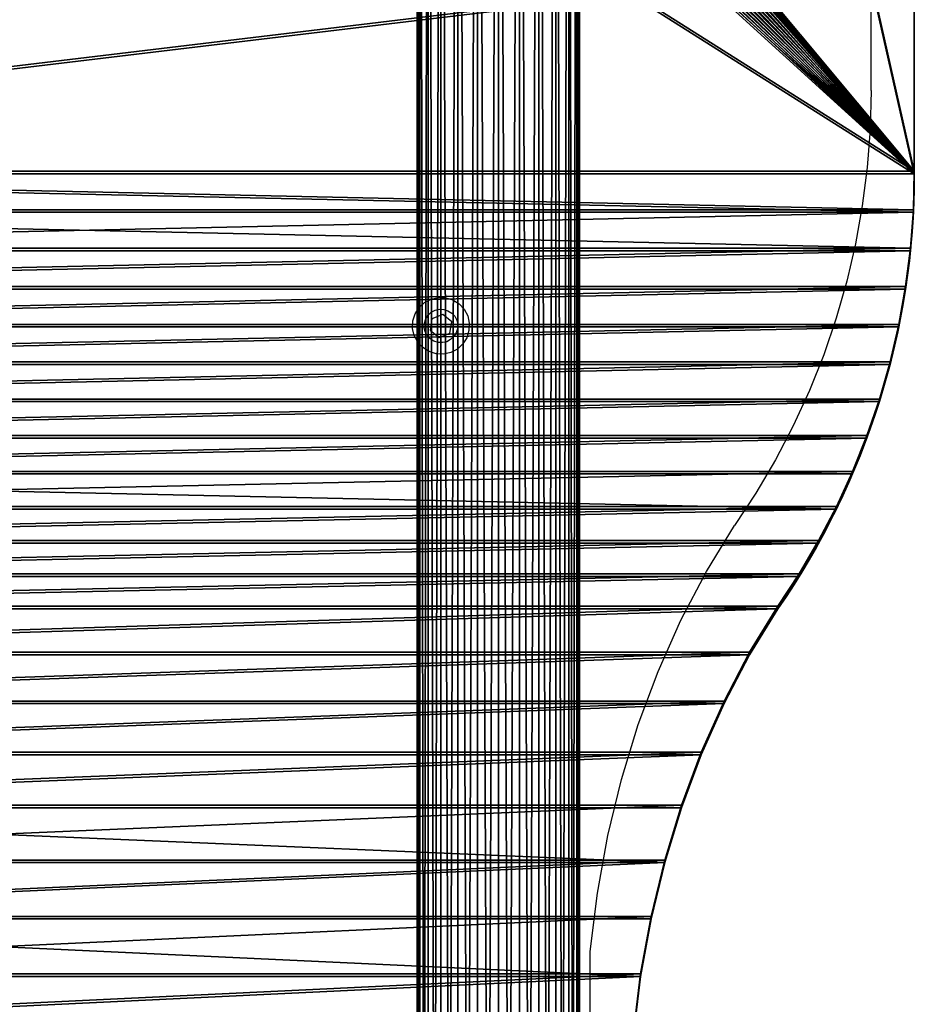
# Model space of a CAD drawing. Units: centimetres. Extents: x -584 to 572, y -390 to 468.
# Drawn here: x 46 to 69, y -151 to -125 of the extents above; entities that cross this region are included whole.
import ezdxf

# ---------------------------------------------------------------- set-up
doc = ezdxf.new("R2010")
doc.units = ezdxf.units.CM
doc.header["$LTSCALE"] = 2.54
doc.layers.get('0').update_dxf_attribs({"true_color": 0xff5454})
doc.layers.add('VP-EQ', color=7, linetype='Continuous', true_color=0x8a3492)

# ---------------------------------------------------------------- blocks, each defined once
blk = doc.blocks.new('Grupuj_38')
at = {"color": 28, "true_color": 0x301b02}
for p, q in [((33.346, 45.9, 1), (7.049, 45.9, 1)), ((33.346, 45.9), (7.049, 45.9)), ((33.346, 45.9, 1), (7.049, 45.9, 1)), ((33.346, 45.9), (7.049, 45.9)), ((33.346, 45.9, 1), (33.346, 45.9)), ((33.346, 45.9, 1), (33.346, 45.9)), ((34.345, 45.875, 1), (34.345, 45.875)), ((34.345, 45.875, 1), (34.345, 45.875)), ((35.341, 45.799, 1), (35.341, 45.799)), ((35.341, 45.799, 1), (35.341, 45.799)), ((36.332, 45.673, 1), (36.332, 45.673)), ((36.332, 45.673, 1), (36.332, 45.673)), ((37.316, 45.497, 1), (37.316, 45.497)), ((37.316, 45.497, 1), (37.316, 45.497)), ((38.29, 45.272, 1), (38.29, 45.272)), ((38.29, 45.272, 1), (38.29, 45.272)), ((39.25, 44.997, 1), (39.25, 44.997)), ((39.25, 44.997, 1), (39.25, 44.997)), ((40.196, 44.675, 1), (40.196, 44.675)), ((40.196, 44.675, 1), (40.196, 44.675)), ((41.124, 44.305, 1), (41.124, 44.305)), ((41.124, 44.305, 1), (41.124, 44.305)), ((42.033, 43.888, 1), (42.033, 43.888)), ((42.033, 43.888, 1), (42.033, 43.888)), ((42.919, 43.426, 1), (42.919, 43.426)), ((42.919, 43.426, 1), (42.919, 43.426)), ((43.78, 42.92, 1), (43.78, 42.92)), ((43.78, 42.92, 1), (43.78, 42.92)), ((44.615, 42.371, 1), (44.615, 42.371)), ((44.615, 42.371, 1), (44.615, 42.371)), ((45.811, 41.641, 1), (45.811, 41.641)), ((45.811, 41.641, 1), (45.811, 41.641)), ((47.075, 40.98, 1), (47.075, 40.98)), ((47.075, 40.98, 1), (47.075, 40.98)), ((48.398, 40.392, 1), (48.398, 40.392)), ((48.398, 40.392, 1), (48.398, 40.392)), ((49.774, 39.88, 1), (49.774, 39.88)), ((49.774, 39.88, 1), (49.774, 39.88)), ((51.195, 39.446, 1), (51.195, 39.446)), ((51.195, 39.446, 1), (51.195, 39.446)), ((52.654, 39.093, 1), (52.654, 39.093)), ((52.654, 39.093, 1), (52.654, 39.093)), ((54.143, 38.824, 1), (54.143, 38.824)), ((54.143, 38.824, 1), (54.143, 38.824))]:
    blk.add_line(p, q, dxfattribs=at)
at = {"color": 0, "extrusion": (7.07767e-16, -3.19693e-15, -1)}
blk.add_arc((-33.346, 26.141, -1), 19.759, 90, 124.7736, dxfattribs=at)
at = {"color": 0, "extrusion": (7.35523e-16, 4.24735e-14, -1)}
blk.add_arc((-33.346, 26.141), 19.759, 90, 124.7736, dxfattribs=at)
at = {"color": 28, "true_color": 0x301b02, "extrusion": (7.07767e-16, -3.19693e-15, -1)}
blk.add_arc((-33.346, 26.141, -1), 19.759, 90, 124.7736, dxfattribs=at)
blk.add_arc((-33.346, 26.141, -1), 19.759, 90, 124.7736, dxfattribs=at)
blk.add_arc((-33.346, 26.141, -1), 19.759, 90, 124.7736, dxfattribs=at)
blk.add_arc((-33.346, 26.141, -1), 19.759, 90, 124.7736, dxfattribs=at)
blk.add_arc((-33.346, 26.141, -1), 19.759, 90, 124.7736, dxfattribs=at)
blk.add_arc((-33.346, 26.141, -1), 19.759, 90, 124.7736, dxfattribs=at)
blk.add_arc((-33.346, 26.141, -1), 19.759, 90, 124.7736, dxfattribs=at)
blk.add_arc((-33.346, 26.141, -1), 19.759, 90, 124.7736, dxfattribs=at)
blk.add_arc((-33.346, 26.141, -1), 19.759, 90, 124.7736, dxfattribs=at)
blk.add_arc((-33.346, 26.141, -1), 19.759, 90, 124.7736, dxfattribs=at)
blk.add_arc((-33.346, 26.141, -1), 19.759, 90, 124.7736, dxfattribs=at)
blk.add_arc((-33.346, 26.141, -1), 19.759, 90, 124.7736, dxfattribs=at)
at = {"color": 28, "true_color": 0x301b02, "extrusion": (7.35523e-16, 4.24735e-14, -1)}
blk.add_arc((-33.346, 26.141), 19.759, 90, 124.7736, dxfattribs=at)
blk.add_arc((-33.346, 26.141), 19.759, 90, 124.7736, dxfattribs=at)
blk.add_arc((-33.346, 26.141), 19.759, 90, 124.7736, dxfattribs=at)
blk.add_arc((-33.346, 26.141), 19.759, 90, 124.7736, dxfattribs=at)
blk.add_arc((-33.346, 26.141), 19.759, 90, 124.7736, dxfattribs=at)
blk.add_arc((-33.346, 26.141), 19.759, 90, 124.7736, dxfattribs=at)
blk.add_arc((-33.346, 26.141), 19.759, 90, 124.7736, dxfattribs=at)
blk.add_arc((-33.346, 26.141), 19.759, 90, 124.7736, dxfattribs=at)
blk.add_arc((-33.346, 26.141), 19.759, 90, 124.7736, dxfattribs=at)
blk.add_arc((-33.346, 26.141), 19.759, 90, 124.7736, dxfattribs=at)
blk.add_arc((-33.346, 26.141), 19.759, 90, 124.7736, dxfattribs=at)
blk.add_arc((-33.346, 26.141), 19.759, 90, 124.7736, dxfattribs=at)
at = {"color": 0}
mesh = blk.add_polyface(dxfattribs=at)
corners = [(0, 38.851, 1), (0.06, 6.129, 1), (0.06, 39.771, 1), (0.24, 5.225, 1), (0.24, 40.675, 1), (0.537, 4.351, 1), (0.537, 41.549, 1), (0.944, 42.376, 1), (1.457, 2.758, 1), (1.457, 43.142, 1), (2.065, 43.835, 1), (2.758, 1.457, 1), (2.758, 44.443, 1), (3.524, 0.944, 1), (3.524, 44.956, 1), (4.351, 0.537, 1), (4.351, 45.363, 1), (5.225, 0.24, 1), (5.225, 45.66, 1), (6.129, 0.06, 1), (6.129, 45.84, 1), (7.049, 0, 1), (7.049, 45.9, 1), (13.006, 40.845, 1), (13.025, 40.938, 1), (13.055, 41.027, 1), (13.097, 41.111, 1), (13.149, 41.189, 1), (13.211, 41.26, 1), (13.282, 41.322, 1), (13.36, 41.374, 1), (13.444, 41.416, 1), (13.533, 41.446, 1), (33.346, 45.9, 1), (13, 40.752, 1), (13.625, 41.464, 1), (13.719, 41.471, 1), (28.03, 41.471, 1), (13, 7.281, 1), (13, 38.619, 1), (13.006, 7.375, 1), (13.006, 38.525, 1), (13.025, 7.467, 1), (13.025, 38.433, 1), (13.055, 7.556, 1), (13.055, 38.344, 1), (13.097, 7.641, 1), (13.097, 38.259, 1), (13.149, 7.719, 1), (13.149, 38.181, 1), (13.211, 7.789, 1), (13.211, 38.111, 1), (13.282, 7.851, 1), (13.282, 38.049, 1), (13.36, 7.904, 1), (13.36, 37.996, 1), (13.444, 7.945, 1), (13.444, 37.955, 1), (13.533, 7.976, 1), (13.533, 37.924, 1), (13.625, 7.994, 1), (13.625, 37.906, 1), (13.719, 8, 1), (13.719, 37.9, 1), (28.03, 8, 1), (28.03, 37.9, 1), (28.118, 7.994, 1), (28.118, 37.906, 1), (28.204, 7.977, 1), (28.204, 37.923, 1), (28.287, 7.949, 1), (28.287, 37.951, 1), (28.365, 37.99, 1), (28.365, 7.91, 1), (28.438, 38.038, 1)]
mesh.append_faces([[corners[k] for k in face] for face in [(0, 1, 2), (2, 3, 4), (4, 5, 6), (6, 5, 7), (7, 8, 9), (9, 8, 10), (10, 11, 12), (12, 13, 14), (14, 15, 16), (16, 17, 18), (18, 19, 20), (20, 21, 22), (22, 32, 33), (23, 21, 34), (34, 38, 39), (39, 40, 41), (41, 42, 43), (43, 44, 45), (45, 46, 47), (47, 48, 49), (49, 50, 51), (51, 52, 53), (53, 54, 55), (55, 56, 57), (57, 58, 59), (59, 60, 61), (61, 62, 63), (63, 64, 65), (65, 66, 67), (67, 68, 69), (69, 70, 71), (71, 70, 72), (72, 73, 74)]], dxfattribs={"vtx0": -1, "vtx1": -1, "color": 0})
mesh.append_faces([[corners[k] for k in face] for face in [(22, 21, 23)]], dxfattribs={"vtx0": -1, "vtx1": -1, "vtx2": -1, "color": 0})
mesh.append_faces([[corners[k] for k in face] for face in [(22, 23, 24), (22, 24, 25), (22, 25, 26), (22, 26, 27), (22, 27, 28), (22, 28, 29), (22, 29, 30), (22, 30, 31), (22, 31, 32), (33, 32, 35), (33, 35, 36), (33, 36, 37)]], dxfattribs={"vtx0": -1, "vtx2": -1, "color": 0})
mesh = blk.add_polyface(dxfattribs=at)
corners = [(13, 7.281), (13, 38.619), (13.006, 7.375), (13, 40.752), (13.006, 38.525), (13.025, 7.467), (13.025, 38.433), (13.055, 7.556), (13.055, 38.344), (13.097, 38.259), (13.097, 7.641), (13.149, 7.719), (13.149, 38.181), (13.211, 7.789), (13.211, 38.111), (13.282, 7.851), (13.282, 38.049), (13.36, 7.904), (13.36, 37.996), (13.444, 7.945), (13.444, 37.955), (13.533, 7.976), (13.533, 37.924), (13.625, 7.994), (13.625, 37.906), (13.719, 8), (13.719, 37.9), (28.03, 8), (28.03, 37.9), (28.118, 7.994), (28.118, 37.906), (28.204, 7.977), (28.204, 37.923), (28.287, 7.949), (28.287, 37.951), (28.365, 7.91), (28.365, 37.99), (28.438, 7.862), (28.438, 38.038), (28.504, 7.804), (28.504, 38.096), (28.562, 7.738), (28.562, 38.162), (28.611, 7.665), (28.611, 38.235), (28.649, 7.587), (28.649, 38.313), (28.677, 7.504), (28.677, 38.396), (28.695, 7.418), (28.695, 38.482), (28.7, 7.33), (28.7, 38.57), (7.049, 45.9), (13, 5.148), (13.006, 40.845), (13.025, 40.938), (13.055, 41.027), (13.097, 41.111), (13.149, 41.189), (13.211, 41.26), (13.282, 41.322), (13.36, 41.374), (13.444, 41.416), (13.533, 41.446), (33.346, 45.9), (13.625, 41.464), (13.719, 41.471), (28.03, 41.471), (28.118, 41.465), (28.204, 41.448), (28.287, 41.42), (28.365, 41.381), (28.438, 41.332), (28.504, 41.274), (28.562, 41.208), (28.611, 41.136), (28.649, 41.057), (28.677, 40.974), (28.695, 40.888), (28.7, 40.801), (0, 38.851), (0.06, 6.129), (0, 7.049), (0.06, 39.771), (0.24, 5.225), (0.24, 40.675), (0.537, 4.351), (0.537, 41.549), (0.944, 42.376), (0.944, 3.524), (1.457, 2.758), (1.457, 43.142), (2.065, 43.835), (2.065, 2.065), (2.758, 1.457), (2.758, 44.443), (3.524, 0.944), (3.524, 44.956), (4.351, 0.537), (4.351, 45.363), (5.225, 0.24), (5.225, 45.66), (6.129, 0.06), (6.129, 45.84), (7.049, 0), (13.006, 5.055), (13.025, 4.962), (13.055, 4.873), (13.097, 4.789), (13.149, 4.711), (13.211, 4.64), (13.282, 4.578), (13.36, 4.526), (13.444, 4.484), (13.533, 4.454), (33.346, 0), (13.625, 4.436), (13.719, 4.429), (28.03, 4.429), (28.118, 4.435), (28.204, 4.452), (28.287, 4.48), (28.365, 4.519), (28.438, 4.568), (28.504, 4.626), (28.562, 4.692), (28.611, 4.764), (28.649, 4.843), (28.677, 4.926), (28.695, 5.012), (28.7, 5.099), (34.345, 45.875), (34.345, 0.025), (35.341, 45.799), (35.341, 0.101), (36.332, 0.227), (36.332, 45.673), (37.316, 0.403), (37.316, 45.497), (38.29, 0.628), (38.29, 45.272), (39.25, 0.903), (39.25, 44.997), (40.196, 1.225), (40.196, 44.675), (41.124, 1.595), (41.124, 44.305), (42.033, 2.012), (42.033, 43.888), (42.919, 2.474), (42.919, 43.426), (43.78, 2.98), (43.78, 42.92), (44.615, 3.529), (44.615, 42.371), (45.811, 4.259), (45.811, 41.641), (47.075, 4.92), (47.075, 40.98), (48.398, 5.508), (48.398, 40.392), (49.774, 6.02), (49.774, 39.88), (51.195, 6.454), (51.195, 39.446), (52.654, 6.807), (52.654, 39.093), (54.143, 7.076), (54.143, 38.824), (55.654, 7.261), (55.654, 38.639), (139.054, 38.639), (139.054, 7.261), (140.065, 38.572), (140.065, 7.328), (141.059, 7.525), (141.059, 38.375), (142.018, 38.049), (142.018, 7.851), (142.927, 8.299), (142.927, 37.601), (143.769, 8.862), (143.769, 37.038), (144.531, 9.53), (144.531, 36.37), (145.199, 35.608), (145.199, 10.292), (145.762, 34.765), (145.762, 11.135), (146.21, 33.857), (146.21, 12.043), (146.536, 13.003), (146.536, 32.897), (146.734, 13.997), (146.734, 31.903), (146.8, 15.008), (146.8, 30.892)]
mesh.append_faces([[corners[k] for k in face] for face in [(81, 82, 83), (196, 195, 197)]], dxfattribs={"vtx0": -1, "color": 0})
mesh.append_faces([[corners[k] for k in face] for face in [(0, 1, 2), (1, 0, 3), (2, 4, 5), (5, 6, 7), (7, 9, 10), (10, 9, 11), (11, 12, 13), (13, 14, 15), (15, 16, 17), (17, 18, 19), (19, 20, 21), (21, 22, 23), (23, 24, 25), (25, 26, 27), (27, 28, 29), (29, 30, 31), (31, 32, 33), (33, 34, 35), (35, 36, 37), (37, 38, 39), (39, 40, 41), (41, 42, 43), (43, 44, 45), (45, 46, 47), (47, 48, 49), (49, 50, 51), (3, 53, 55), (55, 53, 56), (56, 53, 57), (57, 53, 58), (58, 53, 59), (59, 53, 60), (60, 53, 61), (61, 53, 62), (62, 53, 63), (63, 53, 64), (54, 3, 0), (64, 65, 66), (66, 65, 67), (67, 65, 68), (68, 65, 69), (69, 65, 70), (70, 65, 71), (71, 65, 72), (72, 65, 73), (73, 65, 74), (74, 65, 75), (75, 65, 76), (76, 65, 77), (77, 65, 78), (78, 65, 79), (79, 65, 80), (80, 65, 52), (82, 84, 85), (85, 86, 87), (87, 89, 90), (90, 89, 91), (91, 93, 94), (94, 93, 95), (95, 96, 97), (97, 98, 99), (99, 100, 101), (101, 102, 103), (103, 104, 105), (105, 115, 116), (106, 53, 54), (116, 132, 133), (133, 134, 135), (135, 134, 136), (136, 137, 138), (138, 139, 140), (140, 141, 142), (142, 143, 144), (144, 145, 146), (146, 147, 148), (148, 149, 150), (150, 151, 152), (152, 153, 154), (154, 155, 156), (156, 157, 158), (158, 159, 160), (160, 161, 162), (162, 163, 164), (164, 165, 166), (166, 167, 168), (168, 169, 170), (170, 172, 173), (173, 174, 175), (175, 174, 176), (176, 178, 179), (179, 178, 180), (180, 181, 182), (182, 183, 184), (184, 186, 187), (187, 188, 189), (189, 190, 191), (191, 190, 192), (192, 193, 194), (194, 195, 196)]], dxfattribs={"vtx0": -1, "vtx1": -1, "color": 0})
mesh.append_faces([[corners[k] for k in face] for face in [(53, 3, 54), (105, 53, 106), (116, 51, 52), (116, 52, 65)]], dxfattribs={"vtx0": -1, "vtx1": -1, "vtx2": -1, "color": 0})
mesh.append_faces([[corners[k] for k in face] for face in [(2, 1, 4), (5, 4, 6), (7, 6, 8), (7, 8, 9), (11, 9, 12), (13, 12, 14), (15, 14, 16), (17, 16, 18), (19, 18, 20), (21, 20, 22), (23, 22, 24), (25, 24, 26), (27, 26, 28), (29, 28, 30), (31, 30, 32), (33, 32, 34), (35, 34, 36), (37, 36, 38), (39, 38, 40), (41, 40, 42), (43, 42, 44), (45, 44, 46), (47, 46, 48), (49, 48, 50), (51, 50, 52), (64, 53, 65), (82, 81, 84), (85, 84, 86), (87, 86, 88), (87, 88, 89), (91, 89, 92), (91, 92, 93), (95, 93, 96), (97, 96, 98), (99, 98, 100), (101, 100, 102), (103, 102, 104), (105, 104, 53), (105, 106, 107), (105, 107, 108), (105, 108, 109), (105, 109, 110), (105, 110, 111), (105, 111, 112), (105, 112, 113), (105, 113, 114), (105, 114, 115), (116, 115, 117), (116, 117, 118), (116, 118, 119), (116, 119, 120), (116, 120, 121), (116, 121, 122), (116, 122, 123), (116, 123, 124), (116, 124, 125), (116, 125, 126), (116, 126, 127), (116, 127, 128), (116, 128, 129), (116, 129, 130), (116, 130, 131), (116, 131, 51), (116, 65, 132), (133, 132, 134), (136, 134, 137), (138, 137, 139), (140, 139, 141), (142, 141, 143), (144, 143, 145), (146, 145, 147), (148, 147, 149), (150, 149, 151), (152, 151, 153), (154, 153, 155), (156, 155, 157), (158, 157, 159), (160, 159, 161), (162, 161, 163), (164, 163, 165), (166, 165, 167), (168, 167, 169), (170, 169, 171), (170, 171, 172), (173, 172, 174), (176, 174, 177), (176, 177, 178), (180, 178, 181), (182, 181, 183), (184, 183, 185), (184, 185, 186), (187, 186, 188), (189, 188, 190), (192, 190, 193), (194, 193, 195)]], dxfattribs={"vtx0": -1, "vtx2": -1, "color": 0})
mesh = blk.add_polyface(dxfattribs=at)
corners = [(7.049, 0, 1), (13.006, 5.055, 1), (13, 5.148, 1), (13.025, 4.962, 1), (13.055, 4.873, 1), (13.097, 4.789, 1), (13.149, 4.711, 1), (13.211, 4.64, 1), (13.282, 4.578, 1), (13.36, 4.526, 1), (13.444, 4.484, 1), (13.533, 4.454, 1), (33.346, 0, 1), (13.625, 4.436, 1), (13.719, 4.429, 1), (28.03, 4.429, 1), (0.06, 6.129, 1), (0, 38.851, 1), (0, 7.049, 1), (0.06, 39.771, 1), (0.24, 5.225, 1), (0.24, 40.675, 1), (0.537, 4.351, 1), (0.944, 42.376, 1), (0.944, 3.524, 1), (1.457, 2.758, 1), (2.065, 43.835, 1), (2.065, 2.065, 1), (2.758, 1.457, 1), (2.758, 44.443, 1), (3.524, 0.944, 1), (3.524, 44.956, 1), (4.351, 0.537, 1), (4.351, 45.363, 1), (5.225, 0.24, 1), (5.225, 45.66, 1), (6.129, 0.06, 1), (6.129, 45.84, 1), (13, 40.752, 1), (13, 7.281, 1), (13, 38.619, 1), (13.006, 7.375, 1), (13.006, 38.525, 1), (13.025, 7.467, 1), (13.025, 38.433, 1), (13.055, 7.556, 1), (13.055, 38.344, 1), (13.097, 7.641, 1), (13.097, 38.259, 1), (13.149, 7.719, 1), (13.149, 38.181, 1), (13.211, 7.789, 1), (13.211, 38.111, 1), (13.282, 7.851, 1), (13.282, 38.049, 1), (13.36, 7.904, 1), (13.36, 37.996, 1), (13.444, 7.945, 1), (13.444, 37.955, 1), (13.533, 7.976, 1), (13.533, 37.924, 1), (13.625, 7.994, 1), (13.625, 37.906, 1), (13.719, 8, 1), (13.719, 37.9, 1), (28.03, 8, 1), (28.03, 37.9, 1), (28.118, 7.994, 1), (28.118, 37.906, 1), (28.204, 7.977, 1), (28.204, 37.923, 1), (28.287, 7.949, 1), (28.365, 37.99, 1), (28.365, 7.91, 1)]
mesh.append_faces([[corners[k] for k in face] for face in [(16, 17, 18)]], dxfattribs={"vtx0": -1, "color": 0})
mesh.append_faces([[corners[k] for k in face] for face in [(1, 0, 3), (3, 0, 4), (4, 0, 5), (5, 0, 6), (6, 0, 7), (7, 0, 8), (8, 0, 9), (9, 0, 10), (10, 0, 11), (11, 12, 13), (13, 12, 14), (14, 12, 15), (39, 38, 2)]], dxfattribs={"vtx0": -1, "vtx1": -1, "color": 0})
mesh.append_faces([[corners[k] for k in face] for face in [(38, 0, 2)]], dxfattribs={"vtx0": -1, "vtx1": -1, "vtx2": -1, "color": 0})
mesh.append_faces([[corners[k] for k in face] for face in [(0, 1, 2), (11, 0, 12), (19, 16, 20), (21, 20, 22), (23, 22, 24), (23, 24, 25), (26, 25, 27), (26, 27, 28), (29, 28, 30), (31, 30, 32), (33, 32, 34), (35, 34, 36), (37, 36, 0), (40, 39, 41), (42, 41, 43), (44, 43, 45), (46, 45, 47), (48, 47, 49), (50, 49, 51), (52, 51, 53), (54, 53, 55), (56, 55, 57), (58, 57, 59), (60, 59, 61), (62, 61, 63), (64, 63, 65), (66, 65, 67), (68, 67, 69), (70, 69, 71), (72, 71, 73)]], dxfattribs={"vtx0": -1, "vtx2": -1, "color": 0})
at = {"color": 28, "true_color": 0x301b02}
mesh = blk.add_polyface(dxfattribs=at)
corners = [(7.049, 45.9), (33.346, 45.9, 1), (33.346, 45.9), (7.049, 45.9, 1)]
mesh.append_faces([[corners[k] for k in face] for face in [(0, 1, 2), (1, 0, 3)]], dxfattribs={"vtx0": -1, "color": 28})
at = {"color": 0}
mesh = blk.add_polyface(dxfattribs=at)
corners = [(28.03, 4.429, 1), (33.346, 0, 1), (28.118, 4.435, 1), (28.204, 4.452, 1), (28.287, 4.48, 1), (28.365, 4.519, 1), (28.438, 4.568, 1), (28.504, 4.626, 1), (28.562, 4.692, 1), (28.611, 4.764, 1), (28.649, 4.843, 1), (28.677, 4.926, 1), (28.695, 5.012, 1), (28.7, 5.099, 1), (28.7, 7.33, 1), (28.7, 38.57, 1), (33.346, 45.9, 1), (34.345, 45.875, 1), (34.345, 0.025, 1), (35.341, 0.101, 1), (28.03, 41.471, 1), (28.118, 41.465, 1), (28.204, 41.448, 1), (28.287, 41.42, 1), (28.365, 41.381, 1), (28.438, 41.332, 1), (28.504, 41.274, 1), (28.562, 41.208, 1), (28.611, 41.136, 1), (28.649, 41.057, 1), (28.677, 40.974, 1), (28.695, 40.888, 1), (28.7, 40.801, 1), (28.438, 38.038, 1), (28.365, 7.91, 1), (28.438, 7.862, 1), (28.504, 7.804, 1), (28.504, 38.096, 1), (28.562, 7.738, 1), (28.562, 38.162, 1), (28.611, 7.665, 1), (28.611, 38.235, 1), (28.649, 7.587, 1), (28.649, 38.313, 1), (28.677, 7.504, 1), (28.677, 38.396, 1), (28.695, 7.418, 1), (28.695, 38.482, 1)]
mesh.append_faces([[corners[k] for k in face] for face in [(0, 1, 2), (2, 1, 3), (3, 1, 4), (4, 1, 5), (5, 1, 6), (6, 1, 7), (7, 1, 8), (8, 1, 9), (9, 1, 10), (10, 1, 11), (11, 1, 12), (12, 1, 13), (13, 1, 14), (16, 1, 17), (33, 36, 37), (37, 38, 39), (39, 40, 41), (41, 42, 43), (43, 44, 45), (45, 46, 47), (47, 14, 15)]], dxfattribs={"vtx0": -1, "vtx1": -1, "color": 0})
mesh.append_faces([[corners[k] for k in face] for face in [(14, 1, 15), (15, 1, 16)]], dxfattribs={"vtx0": -1, "vtx1": -1, "vtx2": -1, "color": 0})
mesh.append_faces([[corners[k] for k in face] for face in [(17, 1, 18), (17, 18, 19), (16, 20, 21), (16, 21, 22), (16, 22, 23), (16, 23, 24), (16, 24, 25), (16, 25, 26), (16, 26, 27), (16, 27, 28), (16, 28, 29), (16, 29, 30), (16, 30, 31), (16, 31, 32), (16, 32, 15), (33, 34, 35), (33, 35, 36), (37, 36, 38), (39, 38, 40), (41, 40, 42), (43, 42, 44), (45, 44, 46), (47, 46, 14)]], dxfattribs={"vtx0": -1, "vtx2": -1, "color": 0})
at = {"color": 28, "true_color": 0x301b02}
mesh = blk.add_polyface(dxfattribs=at)
corners = [(33.346, 45.9, 1), (34.345, 45.875), (33.346, 45.9), (34.345, 45.875, 1)]
mesh.append_faces([[corners[k] for k in face] for face in [(0, 1, 2), (1, 0, 3)]], dxfattribs={"vtx0": -1, "color": 28})
at = {"color": 0}
mesh = blk.add_polyface(dxfattribs=at)
corners = [(34.345, 45.875, 1), (35.341, 0.101, 1), (35.341, 45.799, 1), (36.332, 0.227, 1), (36.332, 45.673, 1), (37.316, 0.403, 1), (37.316, 45.497, 1), (38.29, 0.628, 1), (38.29, 45.272, 1), (39.25, 0.903, 1), (39.25, 44.997, 1), (40.196, 1.225, 1), (40.196, 44.675, 1), (41.124, 1.595, 1), (41.124, 44.305, 1), (42.033, 43.888, 1), (42.033, 2.012, 1), (42.919, 2.474, 1), (42.919, 43.426, 1), (43.78, 2.98, 1), (43.78, 42.92, 1), (44.615, 3.529, 1), (44.615, 42.371, 1), (45.811, 4.259, 1), (45.811, 41.641, 1), (47.075, 4.92, 1), (47.075, 40.98, 1), (48.398, 5.508, 1), (48.398, 40.392, 1), (49.774, 6.02, 1), (49.774, 39.88, 1), (51.195, 39.446, 1), (51.195, 6.454, 1), (52.654, 6.807, 1), (52.654, 39.093, 1), (54.143, 38.824, 1), (54.143, 7.076, 1), (55.654, 7.261, 1), (55.654, 38.639, 1), (139.054, 7.261, 1), (136.478, 12.49, 1), (135.657, 14.366, 1), (135.628, 14.441, 1), (135.618, 14.523, 1), (135.621, 18.96, 1), (139.054, 38.639, 1), (135.619, 18.92, 1), (135.618, 14.526, 1)]
mesh.append_faces([[corners[k] for k in face] for face in [(0, 1, 2), (2, 3, 4), (4, 5, 6), (6, 7, 8), (8, 9, 10), (10, 11, 12), (12, 13, 14), (14, 13, 15), (15, 17, 18), (18, 19, 20), (20, 21, 22), (22, 23, 24), (24, 25, 26), (26, 27, 28), (28, 29, 30), (30, 29, 31), (31, 33, 34), (34, 33, 35), (35, 37, 38), (38, 44, 45), (44, 38, 46)]], dxfattribs={"vtx0": -1, "vtx1": -1, "color": 0})
mesh.append_faces([[corners[k] for k in face] for face in [(38, 39, 40), (38, 40, 41), (46, 38, 43)]], dxfattribs={"vtx0": -1, "vtx1": -1, "vtx2": -1, "color": 0})
mesh.append_faces([[corners[k] for k in face] for face in [(2, 1, 3), (4, 3, 5), (6, 5, 7), (8, 7, 9), (10, 9, 11), (12, 11, 13), (15, 13, 16), (15, 16, 17), (18, 17, 19), (20, 19, 21), (22, 21, 23), (24, 23, 25), (26, 25, 27), (28, 27, 29), (31, 29, 32), (31, 32, 33), (35, 33, 36), (35, 36, 37), (38, 37, 39), (38, 41, 42), (38, 42, 43), (46, 43, 47)]], dxfattribs={"vtx0": -1, "vtx2": -1, "color": 0})
at = {"color": 28, "true_color": 0x301b02}
mesh = blk.add_polyface(dxfattribs=at)
corners = [(34.345, 45.875), (35.341, 45.799, 1), (35.341, 45.799), (34.345, 45.875, 1)]
mesh.append_faces([[corners[k] for k in face] for face in [(0, 1, 2), (1, 0, 3)]], dxfattribs={"vtx0": -1, "color": 28})
mesh = blk.add_polyface(dxfattribs=at)
corners = [(35.341, 45.799, 1), (36.332, 45.673), (35.341, 45.799), (36.332, 45.673, 1)]
mesh.append_faces([[corners[k] for k in face] for face in [(0, 1, 2), (1, 0, 3)]], dxfattribs={"vtx0": -1, "color": 28})
mesh = blk.add_polyface(dxfattribs=at)
corners = [(36.332, 45.673), (37.316, 45.497, 1), (37.316, 45.497), (36.332, 45.673, 1)]
mesh.append_faces([[corners[k] for k in face] for face in [(0, 1, 2), (1, 0, 3)]], dxfattribs={"vtx0": -1, "color": 28})
mesh = blk.add_polyface(dxfattribs=at)
corners = [(37.316, 45.497, 1), (38.29, 45.272), (37.316, 45.497), (38.29, 45.272, 1)]
mesh.append_faces([[corners[k] for k in face] for face in [(0, 1, 2), (1, 0, 3)]], dxfattribs={"vtx0": -1, "color": 28})
mesh = blk.add_polyface(dxfattribs=at)
corners = [(38.29, 45.272, 1), (39.25, 44.997), (38.29, 45.272), (39.25, 44.997, 1)]
mesh.append_faces([[corners[k] for k in face] for face in [(0, 1, 2), (1, 0, 3)]], dxfattribs={"vtx0": -1, "color": 28})
mesh = blk.add_polyface(dxfattribs=at)
corners = [(39.25, 44.997), (40.196, 44.675, 1), (40.196, 44.675), (39.25, 44.997, 1)]
mesh.append_faces([[corners[k] for k in face] for face in [(0, 1, 2), (1, 0, 3)]], dxfattribs={"vtx0": -1, "color": 28})
mesh = blk.add_polyface(dxfattribs=at)
corners = [(40.196, 44.675, 1), (41.124, 44.305), (40.196, 44.675), (41.124, 44.305, 1)]
mesh.append_faces([[corners[k] for k in face] for face in [(0, 1, 2), (1, 0, 3)]], dxfattribs={"vtx0": -1, "color": 28})
mesh = blk.add_polyface(dxfattribs=at)
corners = [(41.124, 44.305), (42.033, 43.888, 1), (42.033, 43.888), (41.124, 44.305, 1)]
mesh.append_faces([[corners[k] for k in face] for face in [(0, 1, 2), (1, 0, 3)]], dxfattribs={"vtx0": -1, "color": 28})
mesh = blk.add_polyface(dxfattribs=at)
corners = [(42.033, 43.888), (42.919, 43.426, 1), (42.919, 43.426), (42.033, 43.888, 1)]
mesh.append_faces([[corners[k] for k in face] for face in [(0, 1, 2), (1, 0, 3)]], dxfattribs={"vtx0": -1, "color": 28})
mesh = blk.add_polyface(dxfattribs=at)
corners = [(42.919, 43.426, 1), (43.78, 42.92), (42.919, 43.426), (43.78, 42.92, 1)]
mesh.append_faces([[corners[k] for k in face] for face in [(0, 1, 2), (1, 0, 3)]], dxfattribs={"vtx0": -1, "color": 28})
mesh = blk.add_polyface(dxfattribs=at)
corners = [(43.78, 42.92), (44.615, 42.371, 1), (44.615, 42.371), (43.78, 42.92, 1)]
mesh.append_faces([[corners[k] for k in face] for face in [(0, 1, 2), (1, 0, 3)]], dxfattribs={"vtx0": -1, "color": 28})
mesh = blk.add_polyface(dxfattribs=at)
corners = [(44.615, 42.371, 1), (45.811, 41.641), (44.615, 42.371), (45.811, 41.641, 1)]
mesh.append_faces([[corners[k] for k in face] for face in [(0, 1, 2), (1, 0, 3)]], dxfattribs={"vtx0": -1, "color": 28})
mesh = blk.add_polyface(dxfattribs=at)
corners = [(45.811, 41.641), (47.075, 40.98, 1), (47.075, 40.98), (45.811, 41.641, 1)]
mesh.append_faces([[corners[k] for k in face] for face in [(0, 1, 2), (1, 0, 3)]], dxfattribs={"vtx0": -1, "color": 28})
mesh = blk.add_polyface(dxfattribs=at)
corners = [(47.075, 40.98), (48.398, 40.392, 1), (48.398, 40.392), (47.075, 40.98, 1)]
mesh.append_faces([[corners[k] for k in face] for face in [(0, 1, 2), (1, 0, 3)]], dxfattribs={"vtx0": -1, "color": 28})
mesh = blk.add_polyface(dxfattribs=at)
corners = [(48.398, 40.392), (49.774, 39.88, 1), (49.774, 39.88), (48.398, 40.392, 1)]
mesh.append_faces([[corners[k] for k in face] for face in [(0, 1, 2), (1, 0, 3)]], dxfattribs={"vtx0": -1, "color": 28})
mesh = blk.add_polyface(dxfattribs=at)
corners = [(49.774, 39.88, 1), (51.195, 39.446), (49.774, 39.88), (51.195, 39.446, 1)]
mesh.append_faces([[corners[k] for k in face] for face in [(0, 1, 2), (1, 0, 3)]], dxfattribs={"vtx0": -1, "color": 28})
mesh = blk.add_polyface(dxfattribs=at)
corners = [(51.195, 39.446, 1), (52.654, 39.093), (51.195, 39.446), (52.654, 39.093, 1)]
mesh.append_faces([[corners[k] for k in face] for face in [(0, 1, 2), (1, 0, 3)]], dxfattribs={"vtx0": -1, "color": 28})
mesh = blk.add_polyface(dxfattribs=at)
corners = [(52.654, 39.093), (54.143, 38.824, 1), (54.143, 38.824), (52.654, 39.093, 1)]
mesh.append_faces([[corners[k] for k in face] for face in [(0, 1, 2), (1, 0, 3)]], dxfattribs={"vtx0": -1, "color": 28})
mesh = blk.add_polyface(dxfattribs=at)
corners = [(54.143, 38.824), (55.654, 38.639, 1), (55.654, 38.639), (54.143, 38.824, 1)]
mesh.append_faces([[corners[k] for k in face] for face in [(0, 1, 2), (1, 0, 3)]], dxfattribs={"vtx0": -1, "color": 28})
blk = doc.blocks.new('Komponent_20')
at = {"color": 0}
blk.add_blockref('Grupuj_38', (0, 0), dxfattribs=at)
blk = doc.blocks.new('R__nica_14')
at = {"color": 253, "true_color": 0xa8a8a8}
for p, q in [((130.624, 2.09, 56.698), (2.694, 2.09, 64.97)), ((130.624, 2.09, 56.698), (2.694, 2.09, 64.97)), ((130.522, 1.809, 55.652), (2.626, 1.809, 63.923)), ((130.522, 1.809, 55.652), (2.626, 1.809, 63.923)), ((130.571, 2.019, 56.156), (2.659, 2.019, 64.428)), ((130.571, 2.019, 56.156), (2.659, 2.019, 64.428)), ((130.677, 2.019, 57.239), (2.729, 2.019, 65.513)), ((130.677, 2.019, 57.239), (2.729, 2.019, 65.513)), ((130.726, 1.809, 57.743), (2.761, 1.809, 66.018)), ((130.726, 1.809, 57.743), (2.761, 1.809, 66.018)), ((130.48, 1.475, 55.219), (2.598, 1.475, 63.489)), ((130.48, 1.475, 55.219), (2.598, 1.475, 63.489)), ((2.79, 1.475, 66.452), (130.768, 1.475, 58.176)), ((2.79, 1.475, 66.452), (130.768, 1.475, 58.176)), ((130.447, 1.04, 54.887), (2.576, 1.04, 63.156)), ((130.447, 1.04, 54.887), (2.576, 1.04, 63.156)), ((130.801, 1.04, 58.509), (2.811, 1.04, 66.785)), ((130.801, 1.04, 58.509), (2.811, 1.04, 66.785)), ((130.427, 0.534, 54.678), (2.563, 0.534, 62.946)), ((130.427, 0.534, 54.678), (2.563, 0.534, 62.946)), ((130.821, 0.534, 58.717), (2.825, 0.534, 66.995)), ((130.821, 0.534, 58.717), (2.825, 0.534, 66.995)), ((130.42, -0.01, 54.606), (2.558, -0.01, 62.875)), ((130.42, -0.01, 54.606), (2.558, -0.01, 62.875)), ((130.828, -0.01, 58.789), (2.829, -0.01, 67.066)), ((130.828, -0.01, 58.789), (2.829, -0.01, 67.066)), ((130.427, -0.553, 54.678), (2.563, -0.553, 62.946)), ((130.427, -0.553, 54.678), (2.563, -0.553, 62.946)), ((130.821, -0.553, 58.717), (2.825, -0.553, 66.995)), ((130.821, -0.553, 58.717), (2.825, -0.553, 66.995)), ((130.447, -1.06, 54.887), (2.576, -1.06, 63.156)), ((130.447, -1.06, 54.887), (2.576, -1.06, 63.156)), ((130.801, -1.06, 58.509), (2.811, -1.06, 66.785)), ((130.801, -1.06, 58.509), (2.811, -1.06, 66.785)), ((130.48, -1.495, 55.219), (2.598, -1.495, 63.489)), ((130.48, -1.495, 55.219), (2.598, -1.495, 63.489)), ((130.768, -1.495, 58.176), (2.79, -1.495, 66.452)), ((130.768, -1.495, 58.176), (2.79, -1.495, 66.452)), ((130.522, -1.828, 55.652), (2.626, -1.828, 63.923)), ((130.522, -1.828, 55.652), (2.626, -1.828, 63.923)), ((130.726, -1.828, 57.743), (2.761, -1.828, 66.018)), ((130.726, -1.828, 57.743), (2.761, -1.828, 66.018)), ((130.571, -2.038, 56.156), (2.659, -2.038, 64.428)), ((130.571, -2.038, 56.156), (2.659, -2.038, 64.428)), ((130.624, -2.11, 56.698), (2.694, -2.11, 64.97)), ((130.624, -2.11, 56.698), (2.694, -2.11, 64.97)), ((130.677, -2.038, 57.239), (2.729, -2.038, 65.513)), ((130.677, -2.038, 57.239), (2.729, -2.038, 65.513))]:
    blk.add_line(p, q, dxfattribs=at)
mesh = blk.add_polyface(dxfattribs=at)
corners = [(2.659, 2.019, 64.428), (130.624, 2.09, 56.698), (130.571, 2.019, 56.156), (2.694, 2.09, 64.97)]
mesh.append_faces([[corners[k] for k in face] for face in [(0, 1, 2), (1, 0, 3)]], dxfattribs={"vtx0": -1, "color": 253})
mesh = blk.add_polyface(dxfattribs=at)
corners = [(2.694, 2.09, 64.97), (130.677, 2.019, 57.239), (130.624, 2.09, 56.698), (2.729, 2.019, 65.513)]
mesh.append_faces([[corners[k] for k in face] for face in [(0, 1, 2), (1, 0, 3)]], dxfattribs={"vtx0": -1, "color": 253})
mesh = blk.add_polyface(dxfattribs=at)
corners = [(2.598, 1.475, 63.489), (130.522, 1.809, 55.652), (130.48, 1.475, 55.219), (2.626, 1.809, 63.923)]
mesh.append_faces([[corners[k] for k in face] for face in [(0, 1, 2), (1, 0, 3)]], dxfattribs={"vtx0": -1, "color": 253})
mesh = blk.add_polyface(dxfattribs=at)
corners = [(2.626, 1.809, 63.923), (130.571, 2.019, 56.156), (130.522, 1.809, 55.652), (2.659, 2.019, 64.428)]
mesh.append_faces([[corners[k] for k in face] for face in [(0, 1, 2), (1, 0, 3)]], dxfattribs={"vtx0": -1, "color": 253})
mesh = blk.add_polyface(dxfattribs=at)
corners = [(2.729, 2.019, 65.513), (130.726, 1.809, 57.743), (130.677, 2.019, 57.239), (2.761, 1.809, 66.018)]
mesh.append_faces([[corners[k] for k in face] for face in [(0, 1, 2), (1, 0, 3)]], dxfattribs={"vtx0": -1, "color": 253})
mesh = blk.add_polyface(dxfattribs=at)
corners = [(2.761, 1.809, 66.018), (130.768, 1.475, 58.176), (130.726, 1.809, 57.743), (2.79, 1.475, 66.452)]
mesh.append_faces([[corners[k] for k in face] for face in [(0, 1, 2), (1, 0, 3)]], dxfattribs={"vtx0": -1, "color": 253})
mesh = blk.add_polyface(dxfattribs=at)
corners = [(2.598, 1.475, 63.489), (130.447, 1.04, 54.887), (2.576, 1.04, 63.156), (130.48, 1.475, 55.219)]
mesh.append_faces([[corners[k] for k in face] for face in [(0, 1, 2), (1, 0, 3)]], dxfattribs={"vtx0": -1, "color": 253})
mesh = blk.add_polyface(dxfattribs=at)
corners = [(2.811, 1.04, 66.785), (130.768, 1.475, 58.176), (2.79, 1.475, 66.452), (130.801, 1.04, 58.509)]
mesh.append_faces([[corners[k] for k in face] for face in [(0, 1, 2), (1, 0, 3)]], dxfattribs={"vtx0": -1, "color": 253})
mesh = blk.add_polyface(dxfattribs=at)
corners = [(2.576, 1.04, 63.156), (130.427, 0.534, 54.678), (2.563, 0.534, 62.946), (130.447, 1.04, 54.887)]
mesh.append_faces([[corners[k] for k in face] for face in [(0, 1, 2), (1, 0, 3)]], dxfattribs={"vtx0": -1, "color": 253})
mesh = blk.add_polyface(dxfattribs=at)
corners = [(2.825, 0.534, 66.995), (130.801, 1.04, 58.509), (2.811, 1.04, 66.785), (130.821, 0.534, 58.717)]
mesh.append_faces([[corners[k] for k in face] for face in [(0, 1, 2), (1, 0, 3)]], dxfattribs={"vtx0": -1, "color": 253})
mesh = blk.add_polyface(dxfattribs=at)
corners = [(2.563, 0.534, 62.946), (130.42, -0.01, 54.606), (2.558, -0.01, 62.875), (130.427, 0.534, 54.678)]
mesh.append_faces([[corners[k] for k in face] for face in [(0, 1, 2), (1, 0, 3)]], dxfattribs={"vtx0": -1, "color": 253})
mesh = blk.add_polyface(dxfattribs=at)
corners = [(2.829, -0.01, 67.066), (130.821, 0.534, 58.717), (2.825, 0.534, 66.995), (130.828, -0.01, 58.789)]
mesh.append_faces([[corners[k] for k in face] for face in [(0, 1, 2), (1, 0, 3)]], dxfattribs={"vtx0": -1, "color": 253})
mesh = blk.add_polyface(dxfattribs=at)
corners = [(130.42, -0.01, 54.606), (2.563, -0.553, 62.946), (2.558, -0.01, 62.875), (130.427, -0.553, 54.678)]
mesh.append_faces([[corners[k] for k in face] for face in [(0, 1, 2), (1, 0, 3)]], dxfattribs={"vtx0": -1, "color": 253})
mesh = blk.add_polyface(dxfattribs=at)
corners = [(130.821, -0.553, 58.717), (2.829, -0.01, 67.066), (2.825, -0.553, 66.995), (130.828, -0.01, 58.789)]
mesh.append_faces([[corners[k] for k in face] for face in [(0, 1, 2), (1, 0, 3)]], dxfattribs={"vtx0": -1, "color": 253})
mesh = blk.add_polyface(dxfattribs=at)
corners = [(130.427, -0.553, 54.678), (2.576, -1.06, 63.156), (2.563, -0.553, 62.946), (130.447, -1.06, 54.887)]
mesh.append_faces([[corners[k] for k in face] for face in [(0, 1, 2), (1, 0, 3)]], dxfattribs={"vtx0": -1, "color": 253})
mesh = blk.add_polyface(dxfattribs=at)
corners = [(130.801, -1.06, 58.509), (2.825, -0.553, 66.995), (2.811, -1.06, 66.785), (130.821, -0.553, 58.717)]
mesh.append_faces([[corners[k] for k in face] for face in [(0, 1, 2), (1, 0, 3)]], dxfattribs={"vtx0": -1, "color": 253})
mesh = blk.add_polyface(dxfattribs=at)
corners = [(130.447, -1.06, 54.887), (2.598, -1.495, 63.489), (2.576, -1.06, 63.156), (130.48, -1.495, 55.219)]
mesh.append_faces([[corners[k] for k in face] for face in [(0, 1, 2), (1, 0, 3)]], dxfattribs={"vtx0": -1, "color": 253})
mesh = blk.add_polyface(dxfattribs=at)
corners = [(130.768, -1.495, 58.176), (2.811, -1.06, 66.785), (2.79, -1.495, 66.452), (130.801, -1.06, 58.509)]
mesh.append_faces([[corners[k] for k in face] for face in [(0, 1, 2), (1, 0, 3)]], dxfattribs={"vtx0": -1, "color": 253})
mesh = blk.add_polyface(dxfattribs=at)
corners = [(130.522, -1.828, 55.652), (2.598, -1.495, 63.489), (130.48, -1.495, 55.219), (2.626, -1.828, 63.923)]
mesh.append_faces([[corners[k] for k in face] for face in [(0, 1, 2), (1, 0, 3)]], dxfattribs={"vtx0": -1, "color": 253})
mesh = blk.add_polyface(dxfattribs=at)
corners = [(130.768, -1.495, 58.176), (2.761, -1.828, 66.018), (130.726, -1.828, 57.743), (2.79, -1.495, 66.452)]
mesh.append_faces([[corners[k] for k in face] for face in [(0, 1, 2), (1, 0, 3)]], dxfattribs={"vtx0": -1, "color": 253})
mesh = blk.add_polyface(dxfattribs=at)
corners = [(130.571, -2.038, 56.156), (2.626, -1.828, 63.923), (130.522, -1.828, 55.652), (2.659, -2.038, 64.428)]
mesh.append_faces([[corners[k] for k in face] for face in [(0, 1, 2), (1, 0, 3)]], dxfattribs={"vtx0": -1, "color": 253})
mesh = blk.add_polyface(dxfattribs=at)
corners = [(130.726, -1.828, 57.743), (2.729, -2.038, 65.513), (130.677, -2.038, 57.239), (2.761, -1.828, 66.018)]
mesh.append_faces([[corners[k] for k in face] for face in [(0, 1, 2), (1, 0, 3)]], dxfattribs={"vtx0": -1, "color": 253})
mesh = blk.add_polyface(dxfattribs=at)
corners = [(130.624, -2.11, 56.698), (2.659, -2.038, 64.428), (130.571, -2.038, 56.156), (2.694, -2.11, 64.97)]
mesh.append_faces([[corners[k] for k in face] for face in [(0, 1, 2), (1, 0, 3)]], dxfattribs={"vtx0": -1, "color": 253})
mesh = blk.add_polyface(dxfattribs=at)
corners = [(130.677, -2.038, 57.239), (2.694, -2.11, 64.97), (130.624, -2.11, 56.698), (2.729, -2.038, 65.513)]
mesh.append_faces([[corners[k] for k in face] for face in [(0, 1, 2), (1, 0, 3)]], dxfattribs={"vtx0": -1, "color": 253})
blk = doc.blocks.new('Grupuj_348')
at = {"color": 0}
blk.add_blockref('R__nica_14', (3.858, 30.106), dxfattribs=at)
blk = doc.blocks.new('Grupuj_346')
at = {"color": 252, "true_color": 0x8e8e8e, "extrusion": (0.068015, 2.24208e-44, 0.997684), "rotation": 270}
blk.add_blockref('Komponent_20', (16.108, 1.495, 57.737), dxfattribs=at)
at = {"color": 0}
blk.add_blockref('Grupuj_348', (-1.421, 21.157, -9.442), dxfattribs=at)
blk = doc.blocks.new('Komponent_23')
at = {"color": 0}
blk.add_blockref('Grupuj_346', (0.8, 2, 9.574), dxfattribs=at)
blk = doc.blocks.new('Grupuj_49')
at = {"color": 0}
blk.add_blockref('Komponent_23', (0.322, 0.172), dxfattribs=at)
blk = doc.blocks.new('Grupuj_44')
at = {"color": 0}
blk.add_blockref('Grupuj_49', (5.81, 3.034, -9.574), dxfattribs=at)
blk = doc.blocks.new('Grupuj_34')
at = {"color": 0, "rotation": 270}
blk.add_blockref('Grupuj_44', (400.597, 155.896), dxfattribs=at)
blk = doc.blocks.new('rb2328')
at = {"layer": 'VP-EQ', "color": 0}
for p, q in [((102.272, -137.709), (102.272, -111.473)), ((102.272, -137.709), (102.247, -138.706)), ((102.247, -138.706), (102.171, -139.7)), ((102.171, -139.7), (102.045, -140.689)), ((102.045, -140.689), (101.869, -141.67)), ((101.869, -141.67), (101.644, -142.641)), ((101.644, -142.641), (101.369, -143.6)), ((90.584, -143.324), (90.725, -143.194)), ((90.725, -143.194), (90.895, -143.105)), ((90.895, -143.105), (91.083, -143.062)), ((91.083, -143.062), (91.275, -143.068)), ((91.275, -143.068), (91.458, -143.124)), ((91.458, -143.124), (91.621, -143.227)), ((91.751, -143.367), (91.621, -143.227)), ((90.425, -143.669), (90.482, -143.486)), ((90.482, -143.486), (90.584, -143.324)), ((90.755, -143.615), (90.816, -143.52)), ((90.816, -143.52), (90.899, -143.443)), ((90.899, -143.443), (91, -143.39)), ((91.197, -143.501), (90.917, -143.609)), ((91, -143.39), (91.11, -143.365)), ((91.11, -143.365), (91.224, -143.369)), ((91.43, -143.689), (91.197, -143.501)), ((91.224, -143.369), (91.332, -143.403)), ((91.332, -143.403), (91.428, -143.463)), ((91.428, -143.463), (91.505, -143.547)), ((91.505, -143.547), (91.558, -143.647)), ((91.751, -143.367), (91.841, -143.539)), ((91.841, -143.539), (91.883, -143.726)), ((90.417, -143.861), (90.425, -143.669)), ((90.717, -143.837), (90.722, -143.724)), ((90.722, -143.724), (90.755, -143.615)), ((90.917, -143.609), (90.87, -143.905)), ((91.384, -143.985), (91.43, -143.689)), ((91.558, -143.647), (91.583, -143.757)), ((91.583, -143.757), (91.579, -143.87)), ((91.883, -143.726), (91.875, -143.918)), ((101.369, -143.6), (101.047, -144.543)), ((90.46, -144.048), (90.417, -143.861)), ((90.549, -144.218), (90.46, -144.048)), ((90.742, -143.947), (90.717, -143.837)), ((90.795, -144.047), (90.742, -143.947)), ((90.872, -144.131), (90.795, -144.047)), ((90.87, -143.905), (91.104, -144.093)), ((91.104, -144.093), (91.384, -143.985)), ((91.545, -143.978), (91.484, -144.074)), ((91.579, -143.87), (91.545, -143.978)), ((91.875, -143.918), (91.819, -144.101)), ((90.68, -144.358), (90.549, -144.218)), ((90.968, -144.191), (90.872, -144.131)), ((91.077, -144.224), (90.968, -144.191)), ((91.19, -144.229), (91.077, -144.224)), ((91.301, -144.204), (91.19, -144.229)), ((91.401, -144.151), (91.301, -144.204)), ((91.484, -144.074), (91.401, -144.151)), ((91.716, -144.263), (91.575, -144.393)), ((91.819, -144.101), (91.716, -144.263)), ((90.842, -144.46), (90.68, -144.358)), ((91.026, -144.517), (90.842, -144.46)), ((91.218, -144.525), (91.026, -144.517)), ((91.405, -144.482), (91.218, -144.525)), ((91.575, -144.393), (91.405, -144.482)), ((101.047, -144.543), (100.677, -145.469)), ((100.677, -145.469), (100.26, -146.376)), ((100.26, -146.376), (99.799, -147.26)), ((99.799, -147.26), (99.293, -148.119)), ((99.293, -148.119), (98.744, -148.952)), ((98.013, -150.146), (98.744, -148.952)), ((97.352, -151.406), (98.013, -150.146)), ((96.764, -152.726), (97.352, -151.406)), ((96.252, -154.099), (96.764, -152.726)), ((95.818, -155.517), (96.252, -154.099)), ((95.466, -156.973), (95.818, -155.517)), ((95.196, -158.459), (95.466, -156.973)), ((95.011, -159.966), (95.196, -158.459)), ((95.011, -243.172), (95.011, -159.966))]:
    blk.add_line(p, q, dxfattribs=at)
blk = doc.blocks.new('rb2328 2d')
at = {"layer": 'VP-EQ', "color": 0}
blk.add_blockref('rb2328', (0, 0), dxfattribs=at)

msp = doc.modelspace()

# ---------------------------------------------------------------- block references
at = {"color": 0}
msp.add_blockref('Grupuj_34', (-399.169, -242.518), dxfattribs=at)
at = {"layer": 'VP-EQ', "color": 0}
msp.add_blockref('rb2328 2d', (-34.748, 10.537), dxfattribs=at)

doc.saveas('drawing.dxf')
